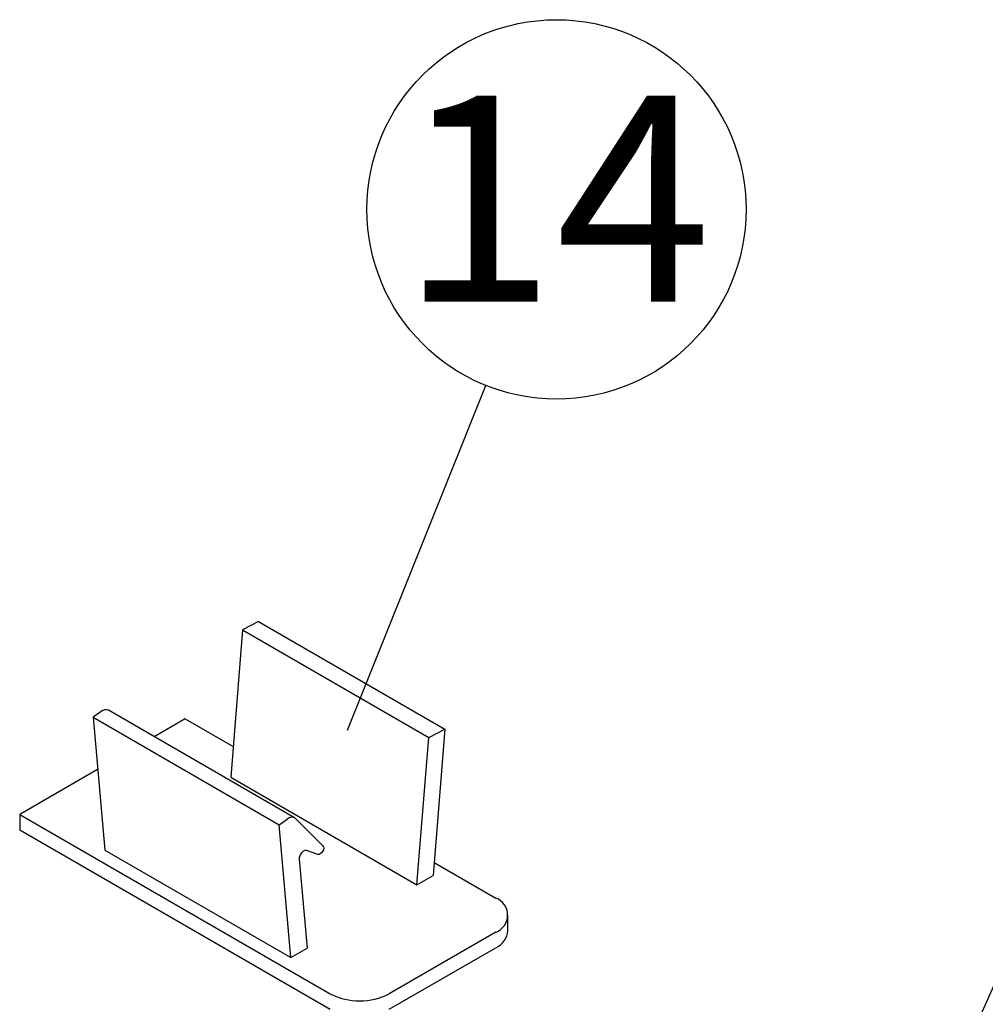
# Model space of a CAD drawing. Units: millimetres. Extents: x 5 to 296, y 3 to 205.
# Drawn here: x 43 to 55, y 91 to 103 of the extents above; entities that cross this region are included whole.
import ezdxf

# ---------------------------------------------------------------- set-up
doc = ezdxf.new("R2010")
doc.units = ezdxf.units.MM
doc.layers.add('ANOTAÇÕES', color=8, linetype='Continuous')
doc.styles.add('SLDTEXTSTYLE0', font='TXT', dxfattribs={"width": 0.7})
doc.dimstyles.new('SLDDIMSTYLE1', dxfattribs={"dimtxt": 0.18, "dimasz": 2, "dimexe": 0, "dimexo": 0.0625, "dimgap": 0, "dimtad": 0, "dimtih": 1, "dimtoh": 1, "dimdec": 0, "dimrnd": 1e-09, "dimzin": 0, "dimdsep": 46, "dimtxsty": 'Standard', "dimblk1": 'NONE', "dimblk2": 'NONE', "dimsah": 1, "dimcen": 0.09, "dimadec": 0, "dimazin": 0, "dimtfac": 2, "dimtdec": 0, "dimtofl": 0, "dimtmove": 0, "dimatfit": 3, "dimldrblk": 'NONE', "dimfxl": 1, "dimfrac": 2, "dimtolj": 1, "dimtzin": 0, "dimarcsym": 0})

# ---------------------------------------------------------------- blocks, each defined once
blk = doc.blocks.new('_None')
blk = doc.blocks.new('SW_NOTE_0_16')
at = {"layer": 'ANOTAÇÕES', "color": 0}
blk.add_circle((0.858, 2.139), 2.305, dxfattribs=at)
at = {"layer": 'ANOTAÇÕES', "color": 0, "insert": (0.849, 3.52), "char_height": 2.5, "attachment_point": 2, "style": 'SLDTEXTSTYLE0'}
blk.add_mtext('14', dxfattribs=at)

msp = doc.modelspace()

# ---------------------------------------------------------------- linework, layer by layer
at = {"color": 7, "linetype": 'Continuous', "lineweight": 25}
for p, q in [((45.809, 95.608), (45.667, 93.817)), ((46.005, 95.708), (45.809, 95.608)), ((45.809, 95.608), (48.072, 94.301)), ((46.005, 95.708), (48.267, 94.402)), ((44.09, 94.615), (43.992, 94.546)), ((43.992, 94.546), (46.255, 93.24)), ((43.992, 94.546), (44.134, 92.932)), ((46.442, 93.324), (44.179, 94.631)), ((45.113, 94.527), (44.735, 94.309)), ((45.113, 94.527), (45.696, 94.19)), ((48.072, 94.301), (48.267, 94.402)), ((48.267, 94.402), (48.126, 92.624)), ((47.929, 92.511), (48.072, 94.301)), ((44.048, 93.912), (43.1, 93.365)), ((45.667, 93.817), (47.929, 92.511)), ((43.1, 93.365), (46.875, 91.186)), ((43.1, 93.365), (43.1, 93.177)), ((46.255, 93.24), (46.353, 93.309)), ((46.396, 91.626), (46.255, 93.24)), ((46.452, 93.316), (46.787, 92.984)), ((43.1, 93.177), (46.875, 90.998)), ((44.134, 92.932), (46.396, 91.626)), ((46.725, 92.879), (46.586, 92.927)), ((46.498, 92.821), (46.593, 91.739)), ((48.138, 92.78), (48.888, 92.348)), ((47.929, 92.511), (48.126, 92.624)), ((49.036, 91.952), (49.036, 92.141)), ((48.888, 91.933), (47.593, 91.186)), ((46.396, 91.626), (46.593, 91.739)), ((47.593, 90.998), (48.888, 91.745))]:
    msp.add_line(p, q, dxfattribs=at)
at = {"color": 7, "linetype": 'Continuous', "lineweight": 25, "flags": 128}
for points in [[(46.787, 92.984), (46.794, 92.972), (46.796, 92.955), (46.792, 92.935), (46.783, 92.915), (46.77, 92.898), (46.754, 92.885), (46.739, 92.879), (46.725, 92.879)], [(46.586, 92.927), (46.573, 92.929), (46.557, 92.924), (46.541, 92.914), (46.527, 92.899), (46.514, 92.881), (46.504, 92.86), (46.499, 92.84), (46.498, 92.821)]]:
    msp.add_lwpolyline(points, dxfattribs=at)
at = {"color": 7, "linetype": 'Continuous', "lineweight": 25}
for centre, radius, start, end in [((44.147, 94.55), 0.087, 68.5191, 131.0833), ((46.407, 93.254), 0.077, 53.6537, 134.6245), ((48.809, 92.141), 0.222, 290.7834, 69.2166), ((48.782, 91.978), 0.255, 294.3747, 354.3052), ((47.234, 91.879), 0.78, 242.6097, 297.3903)]:
    msp.add_arc(centre, radius, start, end, dxfattribs=at)

# ---------------------------------------------------------------- block references
at = {"layer": 'ANOTAÇÕES'}
msp.add_blockref('SW_NOTE_0_16', (48.767, 98.577), dxfattribs=at)

# ---------------------------------------------------------------- leaders
at = {"layer": 'ANOTAÇÕES', "has_arrowhead": 0}
for points in [[(47.086, 94.387), (48.767, 98.577)], [(53.946, 89.051), (56.312, 94.361)]]:
    msp.add_leader(points, dimstyle='SLDDIMSTYLE1', dxfattribs=at)

doc.saveas('drawing.dxf')
